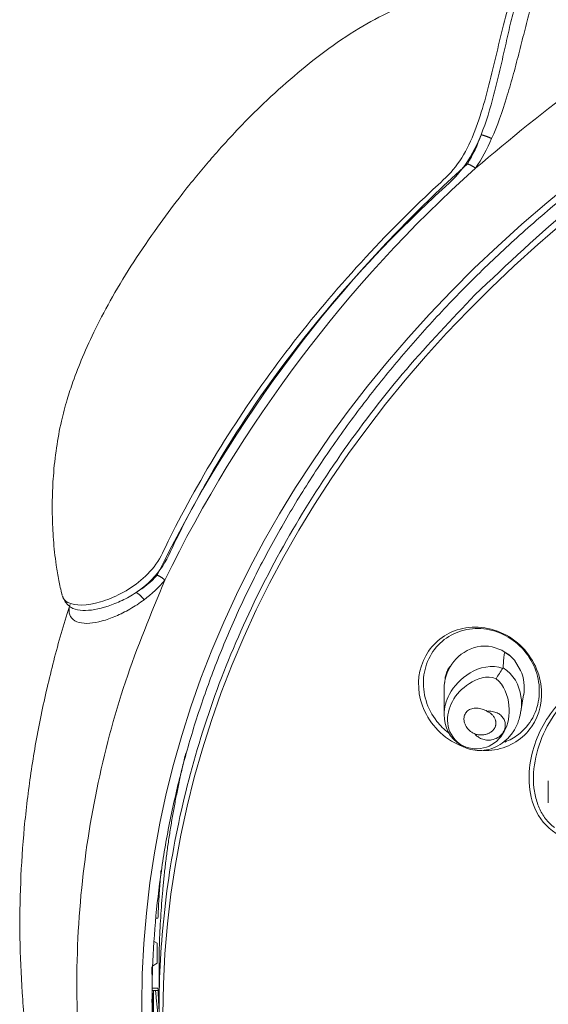
# Model space of a CAD drawing. Units: millimetres. Extents: x 0 to 2100, y 0 to 2970.
# Drawn here: x 750 to 765, y 1834 to 1862 of the extents above; entities that cross this region are included whole.
import ezdxf

# ---------------------------------------------------------------- set-up
doc = ezdxf.new("R2010")
doc.units = ezdxf.units.MM
doc.header["$LTSCALE"] = 50
doc.layers.add('MODEL', color=7, linetype='Continuous', lineweight=20)

msp = doc.modelspace()

# ---------------------------------------------------------------- linework, layer by layer
at = {"layer": 'MODEL'}
for p, q in [((763.977, 1844.08), (763.702, 1844.175)), ((764.223, 1843.909), (763.977, 1844.08)), ((764.328, 1843.797), (764.223, 1843.909)), ((764.004, 1843.563), (764.007, 1843.573)), ((764.505, 1843.506), (764.328, 1843.797)), ((762.413, 1843.463), (762.415, 1843.396)), ((762.333, 1842.948), (762.333, 1842.252)), ((764.515, 1842.337), (764.59, 1842.81)), ((765.292, 1840.371), (765.292, 1839.744)), ((754.213, 1836.466), (754.154, 1836.466)), ((754.108, 1835.803), (754.195, 1835.753)), ((754.193, 1835.754), (754.193, 1835.47)), ((754.195, 1835.187), (754.068, 1835.113)), ((754.243, 1834.936), (754.243, 1833.846)), ((754.051, 1834.474), (754.213, 1834.474)), ((754.215, 1834.412), (754.052, 1834.412)), ((754.089, 1834.412), (754.089, 1833.552))]:
    msp.add_line(p, q, dxfattribs=at)
for centre, radius, start, end in [((759.572, 1860.022), 4.03, 328.182, 341.1478), ((759.108, 1860.576), 4.98, 325.7549, 336.7656), ((788.488, 1829.536), 38.133, 131.9507, 154.0721), ((788.812, 1829.328), 38.261, 131.9727, 154.05), ((752.177, 1848.058), 2.734, 301.1695, 317.4827), ((751.79, 1848.253), 3.41, 306.4747, 320.1912), ((751.972, 1845.711), 0.467, 191.512, 234.477), ((766.986, 1841.374), 3.7, 143.7145, 149.179), ((763.365, 1843.003), 1.246, 350.9496, 23.7814), ((763.295, 1842.206), 0.955, 177.4012, 238.8261), ((779.897, 1835.47), 25.704, 179.3683, 180.6317)]:
    msp.add_arc(centre, radius, start, end, dxfattribs=at)
for centre, major_axis in [((797.993, 1834.005), (-44.238, 0)), ((797.993, 1833.73), (-43.637, 0))]:
    msp.add_ellipse(centre, major_axis=major_axis, ratio=0.766044, dxfattribs=at)
for points, weights in [([(832.747, 1857.786), (797.976, 1888.377), (763.225, 1857.773)], [1, 0.656495265203, 1]), ([(832.339, 1854.607), (797.406, 1888.519), (763.207, 1854.171)], [1, 0.612980205814, 1]), ([(763.684, 1858.611), (763.541, 1858.685), (763.386, 1858.72)], [1, 0.948256253577, 1]), ([(763.225, 1857.773), (763.115, 1857.852), (762.996, 1857.897)], [1, 0.965019563218, 1]), ([(763.207, 1854.171), (742.727, 1833.602), (763.515, 1813.215)], [1, 0.791608564828, 1]), ([(754.409, 1846.07), (754.309, 1846.162), (754.193, 1846.21)], [1, 0.965019568147, 1]), ([(754.409, 1846.07), (737.212, 1807.707), (789.186, 1799.954)], [1, 0.656495265203, 1]), ([(753.817, 1845.511), (753.722, 1845.649), (753.593, 1845.718)], [1, 0.948277763899, 1]), ([(762.482, 1843.59), (762.353, 1843.402), (762.359, 1843.157)], [1, 0.967312969485, 1]), ([(762.513, 1843.631), (762.496, 1843.611), (762.482, 1843.59)], [1, 0.999563365402, 1]), ([(755.003, 1841.156), (754.243, 1838.073), (754.243, 1834.936)], [1, 0.995647711709, 1]), ([(754.302, 1837.826), (754.239, 1837.146), (754.213, 1836.466)], [1, 0.999794143012, 1]), ([(754.043, 1835.084), (754.043, 1834.318), (754.089, 1833.552)], [1, 0.999740979879, 1]), ([(754.144, 1834.412), (754.186, 1833.936), (754.246, 1833.46)], [1, 0.999899247973, 1]), ([(754.213, 1834.474), (754.225, 1834.17), (754.243, 1833.867)], [1, 0.999959041497, 1]), ([(754.043, 1834.12), (754.043, 1825.924), (758.961, 1818.645)], [1, 0.971623940222, 1])]:
    msp.add_rational_spline(points, weights, degree=2, dxfattribs=at)
for points, knots in [([(754.043, 1834.12), (754.046, 1834.401), (754.053, 1835.097), (754.127, 1836.359), (754.295, 1837.808), (754.547, 1839.263), (754.881, 1840.705), (755.297, 1842.135), (755.794, 1843.55), (756.371, 1844.947), (757.027, 1846.323), (757.76, 1847.676), (758.57, 1849.003), (759.455, 1850.302), (760.413, 1851.571), (761.442, 1852.806), (762.54, 1854.006), (763.706, 1855.168), (764.937, 1856.29), (766.23, 1857.37), (767.584, 1858.406), (768.995, 1859.396), (770.461, 1860.338), (771.98, 1861.23), (773.547, 1862.071), (775.162, 1862.859), (776.819, 1863.593), (778.517, 1864.27), (780.252, 1864.891), (782.02, 1865.453), (783.819, 1865.955), (785.645, 1866.397), (787.494, 1866.778), (789.363, 1867.097), (791.249, 1867.353), (793.147, 1867.546), (795.054, 1867.676), (796.968, 1867.742), (798.883, 1867.745), (800.796, 1867.683), (802.704, 1867.558), (804.603, 1867.369), (806.489, 1867.117), (808.36, 1866.803), (810.21, 1866.426), (812.038, 1865.989), (813.839, 1865.491), (815.609, 1864.933), (817.347, 1864.317), (819.047, 1863.643), (820.707, 1862.914), (822.325, 1862.13), (823.896, 1861.293), (825.418, 1860.404), (826.888, 1859.466), (828.303, 1858.479), (829.66, 1857.447), (830.961, 1856.368), (832.183, 1855.257), (833.087, 1854.378), (833.508, 1853.917), (833.598, 1853.819)], [0, 0, 0, 0, 0.00909, 0.026431, 0.043773, 0.061114, 0.078454, 0.095793, 0.113129, 0.130464, 0.147796, 0.165126, 0.182454, 0.199779, 0.217103, 0.234424, 0.251744, 0.269061, 0.286378, 0.303693, 0.321008, 0.338321, 0.355634, 0.372946, 0.390258, 0.40757, 0.424881, 0.442192, 0.459503, 0.476814, 0.494125, 0.511436, 0.528747, 0.546058, 0.563369, 0.58068, 0.597991, 0.615302, 0.632613, 0.649924, 0.667235, 0.684546, 0.701857, 0.719167, 0.736478, 0.753788, 0.771099, 0.788409, 0.805719, 0.823029, 0.840339, 0.857649, 0.874959, 0.892269, 0.90958, 0.926891, 0.944202, 0.961514, 0.978827, 0.99614, 1, 1, 1, 1]), ([(764.292, 1863.38), (764.101, 1863.333), (763.777, 1863.253), (763.256, 1863.119), (762.85, 1863.004), (762.549, 1862.911), (762.275, 1862.821), (761.973, 1862.714), (761.483, 1862.528), (760.784, 1862.224), (759.863, 1861.736), (758.948, 1861.102), (758.049, 1860.382), (757.245, 1859.656), (756.565, 1858.973), (756.049, 1858.414), (755.634, 1857.94), (755.234, 1857.46), (754.747, 1856.845), (754.158, 1856.054), (753.52, 1855.121), (752.933, 1854.157), (752.451, 1853.252), (752.081, 1852.445), (751.821, 1851.775), (751.621, 1851.172), (751.455, 1850.546), (751.323, 1849.819), (751.241, 1849.08), (751.207, 1848.322), (751.216, 1847.704), (751.246, 1847.207), (751.277, 1846.862), (751.326, 1846.492), (751.395, 1846.062), (751.455, 1845.801), (751.491, 1845.649)], [0, 0, 0, 0, 0.021697, 0.043236, 0.058965, 0.068858, 0.080045, 0.092554, 0.106373, 0.141678, 0.182946, 0.229958, 0.275181, 0.322998, 0.363394, 0.395022, 0.418462, 0.444022, 0.475569, 0.519943, 0.572242, 0.623478, 0.668908, 0.708511, 0.742301, 0.76588, 0.793924, 0.82695, 0.861648, 0.89014, 0.921739, 0.936241, 0.951704, 0.967436, 0.984157, 1, 1, 1, 1]), ([(751.499, 1845.611), (751.526, 1845.538), (751.579, 1845.479), (751.856, 1845.325), (752.205, 1845.341), (752.955, 1845.562), (753.371, 1845.764), (753.909, 1846.215), (754.076, 1846.396), (754.338, 1846.804), (754.434, 1847.035), (755.427, 1849.028), (756.493, 1850.749), (758.967, 1854.038), (760.373, 1855.607), (762.135, 1857.278), (762.343, 1857.452), (762.708, 1857.854), (762.862, 1858.088), (763.249, 1858.849), (763.42, 1859.425), (763.734, 1860.62), (763.871, 1861.255), (764.095, 1862.136), (764.169, 1862.411), (764.334, 1862.889), (764.431, 1863.087), (764.507, 1863.238)], [0, 0, 0, 0, 0.023527, 0.023527, 0.088625, 0.088625, 0.153723, 0.153723, 0.186272, 0.186272, 0.218821, 0.218821, 0.479214, 0.479214, 0.739607, 0.739607, 0.772156, 0.772156, 0.804705, 0.804705, 0.869804, 0.869804, 0.934902, 0.934902, 0.967451, 0.967451, 1, 1, 1, 1]), ([(763.386, 1858.72), (763.529, 1859.084), (763.644, 1859.472), (763.801, 1860.069), (763.851, 1860.27), (763.947, 1860.68), (763.995, 1860.889), (764.087, 1861.3), (764.132, 1861.503), (764.224, 1861.903), (764.271, 1862.098), (764.366, 1862.458), (764.416, 1862.629), (764.522, 1862.924), (764.581, 1863.049), (764.638, 1863.16)], [0, 0, 0, 0, 0.25, 0.25, 0.375, 0.375, 0.5, 0.5, 0.625, 0.625, 0.75, 0.75, 0.875, 0.875, 1, 1, 1, 1]), ([(765.099, 1863.19), (765.035, 1863.074), (764.981, 1862.937), (764.874, 1862.621), (764.821, 1862.439), (764.718, 1862.058), (764.666, 1861.854), (764.56, 1861.438), (764.508, 1861.228), (764.399, 1860.806), (764.343, 1860.592), (764.227, 1860.175), (764.168, 1859.971), (763.981, 1859.367), (763.846, 1858.977), (763.684, 1858.611)], [0, 0, 0, 0, 0.125, 0.125, 0.25, 0.25, 0.375, 0.375, 0.5, 0.5, 0.625, 0.625, 0.75, 0.75, 1, 1, 1, 1]), ([(763.386, 1858.72), (763.239, 1858.364), (763.062, 1858.028), (762.621, 1857.453), (762.343, 1857.225), (761.558, 1856.495), (761.054, 1855.996), (759.597, 1854.473), (758.702, 1853.42), (757.063, 1851.243), (756.318, 1850.117), (755.328, 1848.391), (755.018, 1847.809), (754.586, 1846.924), (754.46, 1846.616), (754.078, 1846.102), (753.84, 1845.888), (753.593, 1845.718)], [0, 0, 0, 0, 0.0625, 0.0625, 0.125, 0.125, 0.25, 0.25, 0.5, 0.5, 0.75, 0.75, 0.875, 0.875, 0.9375, 0.9375, 1, 1, 1, 1]), ([(751.698, 1845.323), (751.728, 1845.301), (751.761, 1845.282), (751.877, 1845.233), (751.972, 1845.214), (752.288, 1845.199), (752.534, 1845.242), (752.926, 1845.372), (753.06, 1845.427), (753.328, 1845.556), (753.462, 1845.632), (753.593, 1845.718)], [0, 0, 0, 0, 0.085545, 0.085545, 0.268436, 0.268436, 0.634218, 0.634218, 0.817109, 0.817109, 1, 1, 1, 1]), ([(751.702, 1845.313), (751.69, 1845.278), (751.515, 1844.766), (751.219, 1843.673), (750.864, 1842.147), (750.594, 1840.593), (750.406, 1839.037), (750.303, 1837.476), (750.282, 1835.913), (750.346, 1834.352), (750.492, 1832.794), (750.722, 1831.243), (751.034, 1829.702), (751.428, 1828.171), (751.904, 1826.655), (752.46, 1825.156), (753.097, 1823.676), (753.812, 1822.218), (754.606, 1820.784), (755.476, 1819.377), (756.42, 1817.999), (757.439, 1816.654), (758.529, 1815.343), (759.689, 1814.069), (760.918, 1812.833), (762.211, 1811.64), (763.568, 1810.49), (764.986, 1809.385), (766.462, 1808.328), (767.994, 1807.321), (769.579, 1806.365), (771.213, 1805.462), (772.895, 1804.614), (774.621, 1803.821), (776.387, 1803.086), (778.192, 1802.41), (780.03, 1801.794), (781.904, 1801.236), (783.789, 1800.747), (785.386, 1800.381), (786.255, 1800.22), (786.562, 1800.163)], [0, 0, 0, 0, 0.00187, 0.028354, 0.0548, 0.081213, 0.107599, 0.133963, 0.160313, 0.186657, 0.212999, 0.239348, 0.26571, 0.292093, 0.318502, 0.344943, 0.37142, 0.397936, 0.424493, 0.451092, 0.477732, 0.504412, 0.53113, 0.557885, 0.584672, 0.611488, 0.638331, 0.665197, 0.692082, 0.718983, 0.745898, 0.772824, 0.799759, 0.826699, 0.853645, 0.880595, 0.907546, 0.934499, 0.961452, 0.988406, 1, 1, 1, 1]), ([(753.817, 1845.511), (753.686, 1845.413), (753.552, 1845.326), (753.283, 1845.17), (753.147, 1845.102), (752.75, 1844.932), (752.497, 1844.861), (752.164, 1844.837), (752.061, 1844.844), (751.889, 1844.89), (751.817, 1844.93), (751.718, 1845.043), (751.691, 1845.115), (751.69, 1845.255), (751.699, 1845.313), (751.718, 1845.373)], [0, 0, 0, 0, 0.1315092, 0.1315092, 0.2630185, 0.2630185, 0.5260369, 0.5260369, 0.6575461, 0.6575461, 0.7890554, 0.7890554, 0.9205646, 0.9205646, 1, 1, 1, 1]), ([(763.445, 1841.228), (763.553, 1841.224), (763.66, 1841.23), (764.213, 1841.318), (764.583, 1841.567), (765.05, 1842.243), (765.151, 1842.673), (765.01, 1843.571), (764.752, 1844.034), (763.939, 1844.657), (763.407, 1844.786), (762.502, 1844.642), (762.13, 1844.391), (761.662, 1843.716), (761.56, 1843.28), (761.703, 1842.392), (761.963, 1841.924), (762.376, 1841.611)], [0, 0, 0, 0, 0.031687, 0.031687, 0.170017, 0.170017, 0.308348, 0.308348, 0.446678, 0.446678, 0.585009, 0.585009, 0.723339, 0.723339, 0.86167, 0.86167, 1, 1, 1, 1]), ([(762.456, 1841.733), (762.333, 1841.827), (762.223, 1841.936), (761.99, 1842.234), (761.885, 1842.436), (761.757, 1842.859), (761.734, 1843.081), (761.773, 1843.51), (761.835, 1843.718), (762.036, 1844.089), (762.174, 1844.251), (762.505, 1844.506), (762.698, 1844.599), (763.109, 1844.7), (763.327, 1844.708), (763.756, 1844.639), (763.967, 1844.562), (764.157, 1844.448), (764.348, 1844.334), (764.519, 1844.183), (764.794, 1843.831), (764.899, 1843.629), (765.027, 1843.206), (765.05, 1842.984), (765.011, 1842.555), (764.949, 1842.347), (764.748, 1841.976), (764.61, 1841.814), (764.327, 1841.595), (764.194, 1841.522), (764.054, 1841.469)], [0, 0, 0, 0, 0.051507, 0.051507, 0.126107, 0.126107, 0.200708, 0.200708, 0.275308, 0.275308, 0.349908, 0.349908, 0.424509, 0.424509, 0.499109, 0.499109, 0.573709, 0.573709, 0.573709, 0.64831, 0.64831, 0.72291, 0.72291, 0.79751, 0.79751, 0.872111, 0.872111, 0.946711, 0.946711, 1, 1, 1, 1]), ([(763.702, 1844.175), (763.403, 1844.235), (763.12, 1844.159), (762.68, 1843.876), (762.519, 1843.672), (762.365, 1843.283), (762.332, 1843.12), (762.332, 1842.951)], [0, 0, 0, 0, 0.380611, 0.380611, 0.761223, 0.761223, 1, 1, 1, 1]), ([(764.007, 1843.573), (764.015, 1843.667), (764.022, 1843.762), (764.032, 1843.879), (764.034, 1843.902), (764.039, 1843.949), (764.04, 1843.973), (764.049, 1844), (764.051, 1844.005), (764.062, 1844.012), (764.072, 1844.01), (764.098, 1843.999), (764.115, 1843.989), (764.164, 1843.958), (764.194, 1843.935), (764.223, 1843.909)], [0, 0, 0, 0, 0.5, 0.5, 0.625, 0.625, 0.75, 0.75, 0.78125, 0.78125, 0.8125, 0.8125, 0.875, 0.875, 1, 1, 1, 1]), ([(762.332, 1842.251), (762.331, 1842.447), (762.389, 1842.642), (762.615, 1843.06), (762.811, 1843.278), (763.335, 1843.592), (763.69, 1843.677), (764.004, 1843.563)], [0, 0, 0, 0, 0.282224, 0.282224, 0.641112, 0.641112, 1, 1, 1, 1]), ([(764.007, 1843.573), (764.308, 1843.404), (764.471, 1843.079), (764.537, 1842.63), (764.537, 1842.494), (764.519, 1842.365)], [0, 0, 0, 0, 0.693117, 0.693117, 1, 1, 1, 1]), ([(763.809, 1843.269), (763.549, 1843.378), (763.265, 1843.266), (762.837, 1842.996), (762.676, 1842.821), (762.465, 1842.431), (762.416, 1842.215), (762.463, 1841.786), (762.565, 1841.559), (762.798, 1841.401)], [0, 0, 0, 0, 0.25, 0.25, 0.5, 0.5, 0.75, 0.75, 1, 1, 1, 1]), ([(765.619, 1838.817), (765.917, 1838.674), (766.242, 1838.656), (766.814, 1838.762), (767.068, 1838.879), (767.739, 1839.318), (768.078, 1839.731), (768.553, 1840.657), (768.699, 1841.183), (768.662, 1842.026), (768.605, 1842.316), (768.337, 1842.863), (768.108, 1843.122), (767.518, 1843.402), (767.189, 1843.418), (766.61, 1843.303), (766.355, 1843.182), (765.676, 1842.731), (765.336, 1842.314), (764.863, 1841.392), (764.72, 1840.872), (764.763, 1840.041), (764.822, 1839.755), (765.093, 1839.216), (765.321, 1838.96), (765.619, 1838.817)], [0, 0, 0, 0, 0.0625, 0.0625, 0.125, 0.125, 0.25, 0.25, 0.375, 0.375, 0.4375, 0.4375, 0.5, 0.5, 0.5625, 0.5625, 0.625, 0.625, 0.75, 0.75, 0.875, 0.875, 0.9375, 0.9375, 1, 1, 1, 1]), ([(765.468, 1839.039), (765.419, 1839.076), (765.372, 1839.116), (765.248, 1839.242), (765.177, 1839.335), (765.055, 1839.543), (765.005, 1839.657), (764.928, 1839.903), (764.901, 1840.034), (764.855, 1840.446), (764.873, 1840.743), (765.002, 1841.341), (765.114, 1841.641), (765.415, 1842.196), (765.603, 1842.452), (766.029, 1842.882), (766.266, 1843.055), (766.631, 1843.234), (766.754, 1843.279), (766.998, 1843.343), (767.119, 1843.36), (767.355, 1843.365), (767.47, 1843.352), (767.689, 1843.299), (767.793, 1843.258), (767.89, 1843.203), (767.987, 1843.148), (768.076, 1843.079), (768.237, 1842.917), (768.308, 1842.824), (768.429, 1842.616), (768.479, 1842.502), (768.556, 1842.256), (768.584, 1842.125), (768.629, 1841.713), (768.612, 1841.416), (768.482, 1840.818), (768.37, 1840.518), (768.07, 1839.963), (767.881, 1839.707), (767.455, 1839.277), (767.218, 1839.104), (766.951, 1838.973), (766.927, 1838.962), (766.903, 1838.951)], [0, 0, 0, 0, 0.019779, 0.019779, 0.05582, 0.05582, 0.09186, 0.09186, 0.127901, 0.127901, 0.199982, 0.199982, 0.272063, 0.272063, 0.344144, 0.344144, 0.416226, 0.416226, 0.452266, 0.452266, 0.488307, 0.488307, 0.524347, 0.524347, 0.560388, 0.560388, 0.560388, 0.596429, 0.596429, 0.632469, 0.632469, 0.66851, 0.66851, 0.704551, 0.704551, 0.776632, 0.776632, 0.848713, 0.848713, 0.920794, 0.920794, 0.992875, 0.992875, 1, 1, 1, 1]), ([(762.798, 1841.401), (763.054, 1841.255), (763.319, 1841.25), (763.752, 1841.4), (763.929, 1841.56), (764.153, 1841.975), (764.204, 1842.237), (764.147, 1842.78), (764.045, 1843.087), (763.809, 1843.269)], [0, 0, 0, 0, 0.25, 0.25, 0.5, 0.5, 0.75, 0.75, 1, 1, 1, 1]), ([(762.8, 1841.389), (762.841, 1841.362), (762.944, 1841.298), (763.156, 1841.24), (763.412, 1841.221), (763.679, 1841.27), (763.934, 1841.388), (764.161, 1841.573), (764.343, 1841.817), (764.469, 1842.092), (764.498, 1842.275), (764.512, 1842.37)], [0, 0, 0, 0, 0.051129, 0.149758, 0.256318, 0.372104, 0.494191, 0.621111, 0.753509, 0.892657, 1, 1, 1, 1]), ([(763.562, 1842.34), (763.55, 1842.347), (763.538, 1842.354), (763.525, 1842.361), (763.479, 1842.386), (763.429, 1842.405), (763.378, 1842.417), (763.327, 1842.43), (763.275, 1842.435), (763.226, 1842.433), (763.177, 1842.431), (763.129, 1842.422), (763.087, 1842.404), (763.045, 1842.388), (763.009, 1842.363), (762.979, 1842.333), (762.951, 1842.304), (762.93, 1842.269), (762.916, 1842.23), (762.903, 1842.193), (762.897, 1842.151), (762.899, 1842.109), (762.901, 1842.067), (762.911, 1842.023), (762.928, 1841.98), (762.945, 1841.936), (762.971, 1841.893), (763.002, 1841.855), (763.035, 1841.815), (763.075, 1841.779), (763.119, 1841.749), (763.149, 1841.729), (763.181, 1841.712), (763.214, 1841.698)], [0, 0, 0, 0, 0.027204, 0.027204, 0.027204, 0.129313, 0.129313, 0.129313, 0.233141, 0.233141, 0.233141, 0.337263, 0.337263, 0.337263, 0.438897, 0.438897, 0.438897, 0.536131, 0.536131, 0.536131, 0.630663, 0.630663, 0.630663, 0.726498, 0.726498, 0.726498, 0.826264, 0.826264, 0.826264, 0.929504, 0.929504, 0.929504, 1, 1, 1, 1]), ([(763.562, 1842.34), (763.568, 1842.341), (763.575, 1842.341), (763.582, 1842.342), (763.633, 1842.346), (763.687, 1842.343), (763.738, 1842.331), (763.783, 1842.321), (763.828, 1842.305), (763.867, 1842.283), (763.904, 1842.262), (763.938, 1842.236), (763.966, 1842.208), (763.995, 1842.178), (764.018, 1842.145), (764.035, 1842.11), (764.054, 1842.072), (764.066, 1842.031), (764.07, 1841.991), (764.075, 1841.945), (764.071, 1841.899), (764.059, 1841.855), (764.046, 1841.805), (764.022, 1841.757), (763.99, 1841.715), (763.955, 1841.669), (763.909, 1841.628), (763.856, 1841.596), (763.805, 1841.566), (763.745, 1841.543), (763.682, 1841.531), (763.636, 1841.523), (763.588, 1841.521), (763.54, 1841.525), (763.492, 1841.53), (763.444, 1841.541), (763.4, 1841.559), (763.359, 1841.575), (763.32, 1841.597), (763.288, 1841.623), (763.259, 1841.645), (763.235, 1841.67), (763.214, 1841.698)], [0, 0, 0, 0, 0.009825, 0.009825, 0.009825, 0.086659, 0.086659, 0.086659, 0.154849, 0.154849, 0.154849, 0.219171, 0.219171, 0.219171, 0.285791, 0.285791, 0.285791, 0.359482, 0.359482, 0.359482, 0.443679, 0.443679, 0.443679, 0.539154, 0.539154, 0.539154, 0.641091, 0.641091, 0.641091, 0.738444, 0.738444, 0.738444, 0.808507, 0.808507, 0.808507, 0.878915, 0.878915, 0.878915, 0.943968, 0.943968, 0.943968, 1, 1, 1, 1])]:
    msp.add_open_spline(points, degree=3, knots=knots, dxfattribs=at)
for points in [[(751.488, 1845.648), (751.491, 1845.635), (751.495, 1845.623), (751.499, 1845.611)], [(762.376, 1841.611), (762.518, 1841.503), (762.675, 1841.417), (762.836, 1841.355)], [(762.796, 1841.382), (762.794, 1841.384), (762.795, 1841.39), (762.798, 1841.401)]]:
    msp.add_open_spline(points, degree=3, dxfattribs=at)
msp.add_rational_spline([(763.214, 1841.698), (763.611, 1841.573), (763.771, 1841.869), (763.931, 1842.165), (763.562, 1842.34)], [1, 0.736246322712, 1, 0.736246322713, 1], degree=2, knots=[0, 0, 0, 0.5, 0.5, 1, 1, 1], dxfattribs=at)

doc.saveas('drawing.dxf')
